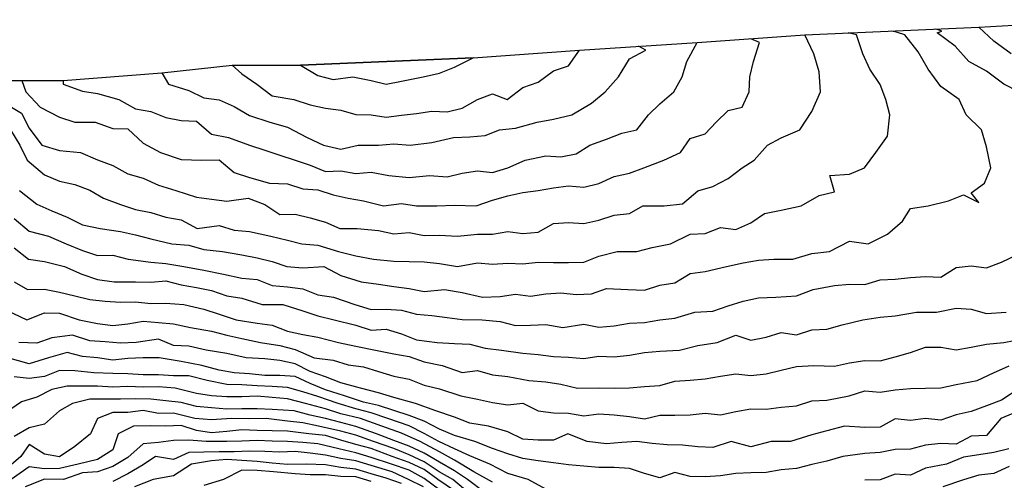
# Model space of a CAD drawing. Units: feet. Extents: x 5550520 to 5555088, y 3967927 to 3970175.
# Drawn here: x 5550846 to 5551494, y 3969787 to 3970090 of the extents above; entities that cross this region are included whole.
import ezdxf

# ---------------------------------------------------------------- set-up
doc = ezdxf.new("R2010")
doc.units = ezdxf.units.FT
doc.header["$MEASUREMENT"] = 0
for name, color, linetype in [('C-TINN-BNDY', 110, 'Continuous'), ('C-TOPO-MAJR-N', 10, 'Continuous'), ('C-TOPO-MINR-N', 8, 'Continuous')]:
    doc.layers.add(name, color=color, linetype=linetype)

msp = doc.modelspace()

# ---------------------------------------------------------------- linework, layer by layer
at = {"layer": 'C-TINN-BNDY'}
msp.add_polyline3d([(5550824.17, 3970050, 944), (5550847.71, 3970050, 946), (5550874.88, 3970050, 948), (5550939.83, 3970055, 950), (5550986.03, 3970060, 952), (5551030.97, 3970060, 954), (5551144.64, 3970065, 954), (5551214.76, 3970070, 952), (5551292.12, 3970075, 948), (5551362.93, 3970080, 944), (5551477.5, 3970085, 936), (5551561.89, 3970090, 930)], dxfattribs=at)
at = {"layer": 'C-TOPO-MAJR-N', "flags": 128}
for points, elevation in [([(5550846.06, 3969977.5), (5550857.5, 3969968.62), (5550867.5, 3969964.26), (5550877.5, 3969960.05), (5550887.5, 3969955.11), (5550899.22, 3969952.5), (5550912.5, 3969950.55), (5550922.5, 3969948.33), (5550932.5, 3969945.81), (5550946.43, 3969942.5), (5550957.5, 3969941.57), (5550967.5, 3969938.68), (5550979.81, 3969937.5), (5550992.5, 3969935.19), (5551002.5, 3969933.33), (5551012.5, 3969930.83), (5551022.02, 3969927.5), (5551032.5, 3969926.81), (5551046.5, 3969927.5), (5551057.5, 3969921.6), (5551071.02, 3969917.5), (5551082.5, 3969915.89), (5551092.5, 3969914.42), (5551102.5, 3969913.2), (5551112.5, 3969911.22), (5551125.83, 3969912.5), (5551137.5, 3969910.46), (5551150.83, 3969907.5), (5551162.5, 3969907.86), (5551172.5, 3969909.34), (5551182.5, 3969908.04), (5551192.5, 3969909.57), (5551202.5, 3969910.3), (5551212.5, 3969909.06), (5551222.5, 3969909.57), (5551232.5, 3969913.14), (5551246.5, 3969912.5), (5551257.5, 3969911.9), (5551267.5, 3969915.34), (5551277.5, 3969916.81), (5551287.5, 3969922.9), (5551297.5, 3969924.4), (5551311.5, 3969927.5), (5551322.5, 3969930.05), (5551332.5, 3969931.67), (5551342.5, 3969932.5), (5551355, 3969932.5), (5551367.5, 3969936.08), (5551379.17, 3969937.5), (5551392.5, 3969944.17), (5551404.72, 3969942.5), (5551417.5, 3969948.86), (5551427.26, 3969957.5), (5551432.5, 3969965.83), (5551444.17, 3969967.5), (5551457.5, 3969970.89), (5551467.5, 3969974.77), (5551477.5, 3969969.69), (5551472.5, 3969976), (5551481.18, 3969982.5), (5551485.36, 3969992.5), (5551482.5, 3970006.39), (5551479.17, 3970017.5), (5551469.17, 3970027.5), (5551464.5, 3970037.5), (5551452.5, 3970046.07), (5551444.12, 3970057.5), (5551437.5, 3970068.85), (5551428.87, 3970080), (5551423.89, 3970081.67), (5551420.21, 3970082.5)], 940), ([(5550939.83, 3970055), (5550944.25, 3970047.5), (5550957.5, 3970043.5), (5550967.5, 3970038.66), (5550977.5, 3970037.28), (5550987.5, 3970032.86), (5550997.5, 3970026.94), (5551010.9, 3970022.5), (5551022.5, 3970019.23), (5551035.39, 3970012.5), (5551046.29, 3970007.5), (5551057.5, 3970004.74), (5551068.98, 3970007.5), (5551082.5, 3970007.34), (5551092.5, 3970008.36), (5551103.13, 3970007.5), (5551117.5, 3970009.27), (5551131.67, 3970012.5), (5551142.5, 3970012.94), (5551152.5, 3970013.88), (5551162.02, 3970017.5), (5551172.5, 3970018.72), (5551186.87, 3970022.5), (5551197.5, 3970024.44), (5551209.61, 3970027.5), (5551222.5, 3970035), (5551231.59, 3970042.5), (5551240.25, 3970052.5), (5551247.5, 3970064.32), (5551258.35, 3970070), (5551253.44, 3970072.5)], 950), ([(5551504.5, 3969847.5), (5551492.5, 3969839.59), (5551482.5, 3969835.87), (5551472.5, 3969832.1), (5551462.5, 3969829.9), (5551452.5, 3969826.38), (5551442.5, 3969827.59), (5551432.5, 3969826.3), (5551422.5, 3969827.31), (5551412.5, 3969821.82), (5551402.5, 3969821.59), (5551389.21, 3969822.5), (5551377.5, 3969819.48), (5551367.5, 3969816.79), (5551353.55, 3969812.5), (5551340.83, 3969812.5), (5551327.5, 3969808.8), (5551314.5, 3969812.5), (5551302.5, 3969808.57), (5551292.5, 3969808.85), (5551282.5, 3969809.9), (5551272.5, 3969810.28), (5551262.5, 3969811.09), (5551252.5, 3969812.32), (5551242.5, 3969811.81), (5551232.5, 3969810.96), (5551219.79, 3969812.5), (5551207.11, 3969817.5), (5551197.5, 3969813.21), (5551187.5, 3969813.2), (5551177.5, 3969814.01), (5551167.5, 3969818.75), (5551154.88, 3969822.5), (5551142.5, 3969824.51), (5551132.5, 3969828.4), (5551120.15, 3969832.5), (5551106.67, 3969837.5), (5551092.5, 3969841.48), (5551082.5, 3969844.51), (5551070.62, 3969847.5), (5551057.5, 3969850.98), (5551047.5, 3969854.87), (5551037.5, 3969858.48), (5551027.5, 3969863.57), (5551017.5, 3969865.66), (5551007.5, 3969866.91), (5550995.36, 3969867.5), (5550982.5, 3969870.23), (5550969.04, 3969872.5), (5550957.5, 3969875.06), (5550947.5, 3969875.59), (5550937.5, 3969879.69), (5550922.97, 3969877.5), (5550912.5, 3969877.16), (5550902.5, 3969878.09), (5550892.5, 3969878.62), (5550880.91, 3969882.5), (5550867.5, 3969880.74), (5550857.5, 3969877.08), (5550845.71, 3969877.5)], 930), ([(5551142.5, 3969778.06), (5551131.25, 3969787.5), (5551122.38, 3969792.5), (5551112.5, 3969799.12), (5551102.5, 3969803.74), (5551092.5, 3969807.84), (5551079.14, 3969812.5), (5551067.5, 3969816.59), (5551057.5, 3969819.25), (5551042.88, 3969822.5), (5551032.5, 3969824.71), (5551022.5, 3969825.8), (5551008.57, 3969827.5), (5550997.5, 3969827.36), (5550985.75, 3969827.5), (5550972.5, 3969826.73), (5550961.47, 3969827.5), (5550947.5, 3969831.09), (5550937.5, 3969830.76), (5550927.5, 3969832.77), (5550917.5, 3969831.59), (5550907.5, 3969831.46), (5550897.39, 3969827.5), (5550892.84, 3969817.5), (5550882.5, 3969809.11), (5550872.5, 3969802.3), (5550862.5, 3969803.99), (5550852.5, 3969810.37), (5550846.99, 3969802.5), (5550837.5, 3969794.52)], 920), ([(5551077.5, 3969786.08), (5551067.5, 3969789.21), (5551057.5, 3969789.28), (5551047.5, 3969790.51), (5551037.5, 3969790.56), (5551027.5, 3969791.05), (5551013.27, 3969792.5), (5551002.5, 3969793.27), (5550992.5, 3969793.46), (5550980.39, 3969787.5), (5550967.5, 3969783.43)], 910)]:
    msp.add_lwpolyline(points, dxfattribs=dict(at, elevation=elevation))
at = {"layer": 'C-TOPO-MINR-N', "flags": 128}
for points, elevation in [([(5551503.75, 3970042.5), (5551494.04, 3970047.5), (5551482.5, 3970056.21), (5551471, 3970062.5), (5551461.86, 3970072.5), (5551450, 3970081.29), (5551453.19, 3970082.5), (5551450.69, 3970083.33), (5551448.86, 3970083.75)], 938), ([(5551498.88, 3970067.5), (5551487.5, 3970075.89), (5551477.5, 3970085)], 936), ([(5550837.5, 3970034.51), (5550847.5, 3970028.51), (5550852.5, 3970018.62), (5550860.83, 3970007.5), (5550872.5, 3970003.99), (5550886.25, 3970002.5), (5550897.5, 3969997.79), (5550907.5, 3969994), (5550917.5, 3969988.47), (5550927.5, 3969985.62), (5550937.5, 3969981.01), (5550948.96, 3969977.5), (5550962.5, 3969973.31), (5550972.5, 3969971.86), (5550982.5, 3969970.57), (5550996.56, 3969972.5), (5551007.5, 3969968.35), (5551017.5, 3969961.73), (5551027.5, 3969962.06), (5551037.5, 3969959.67), (5551047.5, 3969956.75), (5551057.02, 3969952.5), (5551068.29, 3969952.5), (5551082.5, 3969951.35), (5551092.5, 3969949.08), (5551102.5, 3969950), (5551112.5, 3969948.03), (5551122.5, 3969948.27), (5551134.32, 3969947.5), (5551147.5, 3969948.95), (5551157.5, 3969948.75), (5551167.5, 3969950.55), (5551177.5, 3969949.35), (5551187.5, 3969950.12), (5551197.5, 3969955.97), (5551207.5, 3969956.54), (5551217.5, 3969955.98), (5551227.5, 3969958.01), (5551237.5, 3969961.31), (5551247.5, 3969962.37), (5551256.41, 3969967.5), (5551270.5, 3969967.5), (5551282.5, 3969968.8), (5551292.5, 3969977.38), (5551302.5, 3969980.15), (5551312.5, 3969985.46), (5551321.76, 3969992.5), (5551329.6, 3969997.5), (5551338.33, 3970007.5), (5551347.5, 3970012.36), (5551359.74, 3970017.5), (5551367.5, 3970029.64), (5551373.38, 3970042.5), (5551372.5, 3970055.62), (5551368.9, 3970067.5), (5551362.93, 3970080)], 944), ([(5550840.14, 3970017.5), (5550846.3, 3970007.5), (5550851.07, 3969997.5), (5550862.5, 3969987.88), (5550872.5, 3969983.7), (5550882.5, 3969981.58), (5550892.5, 3969977.83), (5550901.32, 3969972.5), (5550912.5, 3969968.38), (5550922.5, 3969965.13), (5550932.5, 3969963.11), (5550942.5, 3969960), (5550952.5, 3969958.28), (5550962.96, 3969952.5), (5550977.5, 3969954.52), (5550987.5, 3969951.4), (5550997.5, 3969950.71), (5551011.5, 3969947.5), (5551022.5, 3969944.96), (5551031.94, 3969942.5), (5551042.5, 3969941.61), (5551056.14, 3969937.5), (5551067.5, 3969934.71), (5551079.17, 3969932.5), (5551092.5, 3969931.18), (5551102.5, 3969930.97), (5551112.5, 3969930.59), (5551122.5, 3969929.63), (5551134.5, 3969927.5), (5551147.5, 3969930.05), (5551157.5, 3969929.19), (5551167.5, 3969929.72), (5551177.5, 3969929.35), (5551187.5, 3969930.34), (5551197.5, 3969930.12), (5551207.5, 3969930.28), (5551217.5, 3969930.54), (5551227.5, 3969934.46), (5551239.39, 3969937.5), (5551252.5, 3969937.5), (5551262.5, 3969940.07), (5551274.5, 3969942.5), (5551287.5, 3969948.88), (5551297.5, 3969949.3), (5551307.5, 3969953.33), (5551317.5, 3969951.85), (5551327.5, 3969956.25), (5551336.45, 3969962.5), (5551347.5, 3969964.75), (5551360.62, 3969967.5), (5551372.5, 3969974.36), (5551382.5, 3969976.82), (5551379.5, 3969987.5), (5551392.5, 3969988.44), (5551402.21, 3969992.5), (5551409.77, 3970002.5), (5551417.5, 3970013.41), (5551419, 3970027.5), (5551416.39, 3970037.5), (5551412.5, 3970047.26), (5551405.83, 3970057.5), (5551401.12, 3970067.5), (5551397.08, 3970080), (5551391.57, 3970081.25)], 942), ([(5550847.71, 3970050), (5550850.3, 3970042.5), (5550859.61, 3970032.5), (5550872.5, 3970025.9), (5550882.5, 3970022.5), (5550895.83, 3970022.5), (5550907.5, 3970018.46), (5550917.5, 3970018.24), (5550927.5, 3970008.75), (5550938.86, 3970002.5), (5550952.5, 3969998.02), (5550966.17, 3969997.5), (5550977.5, 3969997.73), (5550987.5, 3969989.39), (5550997.5, 3969986.17), (5551010.64, 3969982.5), (5551022.5, 3969981.9), (5551032.5, 3969978.75), (5551042.5, 3969977.93), (5551052.5, 3969974.82), (5551062.5, 3969972.64), (5551072.5, 3969970.83), (5551085.6, 3969967.5), (5551097.5, 3969968.94), (5551107.5, 3969967.41), (5551120.83, 3969967.5), (5551132.5, 3969967.86), (5551146.67, 3969967.5), (5551157.5, 3969971.32), (5551167.5, 3969974.09), (5551177.5, 3969976.22), (5551187.5, 3969977.5), (5551197.5, 3969979.43), (5551207.5, 3969980.58), (5551217.5, 3969979.8), (5551227.5, 3969982.27), (5551237.5, 3969986.86), (5551247.5, 3969989.03), (5551257.06, 3969992.5), (5551270.17, 3969997.5), (5551281.17, 3970002.5), (5551287.5, 3970011.76), (5551297.5, 3970014.81), (5551304.69, 3970022.5), (5551312.5, 3970030.21), (5551321.79, 3970032.5), (5551326.35, 3970042.5), (5551326.72, 3970052.5), (5551329.27, 3970062.5), (5551333.21, 3970075), (5551327.52, 3970077.5)], 946), ([(5550874.88, 3970050), (5550874.88, 3970047.5), (5550887.5, 3970042.94), (5550897.5, 3970041.37), (5550911.39, 3970037.5), (5550922.5, 3970031.41), (5550932.5, 3970029.67), (5550942.5, 3970025.64), (5550952.5, 3970023.67), (5550962.5, 3970023.24), (5550972.5, 3970014.62), (5550983.75, 3970012.5), (5550997.5, 3970007.5), (5551007.5, 3970004.09), (5551017.5, 3970000.83), (5551027.5, 3969997.5), (5551037.5, 3969994.3), (5551047.5, 3969990), (5551057.5, 3969990.61), (5551067.5, 3969988.83), (5551077.5, 3969989.6), (5551089.09, 3969987.5), (5551102.5, 3969986.07), (5551115.94, 3969987.5), (5551127.5, 3969986.57), (5551137.5, 3969989.1), (5551147.5, 3969990.56), (5551157.5, 3969989.55), (5551167.5, 3969992.5), (5551178.93, 3969997.5), (5551192.5, 3970000.4), (5551202.5, 3969999.73), (5551212.5, 3970001.72), (5551221.55, 3970007.5), (5551232.5, 3970011.35), (5551242.5, 3970015.25), (5551252.4, 3970017.5), (5551260.06, 3970027.5), (5551267.5, 3970034.55), (5551276.82, 3970042.5), (5551282.36, 3970052.5), (5551285.36, 3970062.5), (5551292.12, 3970075)], 948), ([(5550986.03, 3970060), (5550992.5, 3970054.4), (5551002.31, 3970047.5), (5551012.5, 3970039.87), (5551026.64, 3970037.5), (5551037.5, 3970033.9), (5551047.5, 3970031.82), (5551057.5, 3970030.44), (5551067.5, 3970027.66), (5551077.5, 3970027.32), (5551087.5, 3970025.87), (5551097.5, 3970027.22), (5551107.5, 3970028.27), (5551117.5, 3970029.85), (5551127.5, 3970029.26), (5551137.5, 3970031.67), (5551147.5, 3970037.5), (5551157.5, 3970041.12), (5551167.15, 3970037.5), (5551177.5, 3970045.42), (5551187.5, 3970048.91), (5551197.5, 3970056.25), (5551207.5, 3970059.64), (5551214.76, 3970070)], 952), ([(5551122.5, 3970054.75), (5551132.5, 3970058.75), (5551144.64, 3970065), (5551030.97, 3970060), (5551042.5, 3970053.29), (5551052.5, 3970050.72), (5551065.6, 3970052.5), (5551077.5, 3970049.93), (5551087.5, 3970047.64), (5551097.5, 3970049.52), (5551111.79, 3970052.5), (5551122.5, 3970054.75)], 954), ([(5550842.5, 3969959.24), (5550852.5, 3969950.75), (5550865.19, 3969947.5), (5550876.76, 3969942.5), (5550887.5, 3969938.15), (5550897.5, 3969934.89), (5550907.5, 3969934.96), (5550917.73, 3969932.5), (5550932.5, 3969930.34), (5550942.5, 3969929.48), (5550954.17, 3969927.5), (5550967.5, 3969925.2), (5550980.44, 3969922.5), (5550992.5, 3969919.8), (5551002.5, 3969919.07), (5551012.5, 3969915.07), (5551022.5, 3969914.12), (5551032.5, 3969912.89), (5551042.5, 3969908.91), (5551052.81, 3969907.5), (5551066.83, 3969902.5), (5551077.5, 3969899.21), (5551087.5, 3969899.5), (5551097.5, 3969898.86), (5551107.5, 3969896.21), (5551117.5, 3969895.36), (5551127.5, 3969894.07), (5551137.5, 3969892.66), (5551150.68, 3969892.5), (5551162.5, 3969891.48), (5551172.5, 3969888.77), (5551182.5, 3969888.96), (5551192.5, 3969889.47), (5551203.75, 3969887.5), (5551217.5, 3969889.62), (5551227.5, 3969887.74), (5551237.5, 3969888.52), (5551247.5, 3969890.33), (5551257.5, 3969890.81), (5551267.5, 3969892.5), (5551277.5, 3969893.48), (5551290.6, 3969897.5), (5551302.5, 3969898.2), (5551312.5, 3969901.68), (5551322.5, 3969904.86), (5551332.5, 3969906.96), (5551343.93, 3969907.5), (5551357.5, 3969908.29), (5551368.5, 3969912.5), (5551382.5, 3969915.16), (5551392.5, 3969916.01), (5551402.5, 3969915.78), (5551412.5, 3969918.77), (5551422.5, 3969919.28), (5551432.5, 3969920.28), (5551442.5, 3969921.02), (5551452.5, 3969920.62), (5551462.5, 3969926.88), (5551472.5, 3969927.95), (5551482.5, 3969926.74), (5551492.5, 3969930.38), (5551502.5, 3969935.33)], 938), ([(5550842.5, 3969939.76), (5550852.05, 3969932.5), (5550862.5, 3969930.87), (5550875.74, 3969927.5), (5550887.12, 3969922.5), (5550897.5, 3969919.04), (5550908.33, 3969917.5), (5550922.5, 3969917.57), (5550932.5, 3969917.17), (5550942.5, 3969918.13), (5550952.5, 3969915.43), (5550962.5, 3969913.77), (5550972.5, 3969911.7), (5550982.5, 3969908.26), (5550992.5, 3969906.72), (5551005.83, 3969902.5), (5551019.45, 3969902.5), (5551032.5, 3969898.3), (5551042.5, 3969895.12), (5551053.17, 3969892.5), (5551067.5, 3969888.93), (5551077.5, 3969885.77), (5551087.5, 3969886.41), (5551097.5, 3969883.24), (5551107.5, 3969879.31), (5551121.07, 3969877.5), (5551132.5, 3969876.81), (5551142.5, 3969876.4), (5551152.5, 3969873.9), (5551163.33, 3969872.5), (5551177.5, 3969870.5), (5551187.5, 3969869.62), (5551197.5, 3969868.4), (5551207.5, 3969867.9), (5551217.5, 3969867.14), (5551227.5, 3969868.48), (5551237.5, 3969868.11), (5551247.5, 3969869.33), (5551257.5, 3969870.94), (5551267.5, 3969871.79), (5551280.5, 3969872.5), (5551292.5, 3969875.62), (5551305.21, 3969877.5), (5551317.5, 3969882.5), (5551327.5, 3969879.21), (5551337.5, 3969880.99), (5551347.5, 3969884.17), (5551357.5, 3969882.62), (5551367.5, 3969885.9), (5551377.5, 3969886.41), (5551387.5, 3969889.21), (5551401.25, 3969892.5), (5551412.5, 3969894.2), (5551422.5, 3969895.18), (5551436.5, 3969897.5), (5551449.62, 3969897.5), (5551462.5, 3969900.26), (5551472.5, 3969899.46), (5551482.5, 3969896.67), (5551495.58, 3969897.5)], 936), ([(5550842.5, 3969917.5), (5550851.45, 3969912.5), (5550862.5, 3969912.58), (5550872.5, 3969910.76), (5550882.5, 3969908.35), (5550892.5, 3969905.77), (5550902.5, 3969904.85), (5550912.5, 3969904.06), (5550922.5, 3969904.39), (5550932.5, 3969903.2), (5550942.5, 3969903.47), (5550954.17, 3969902.5), (5550967.5, 3969899.47), (5550977.5, 3969896.24), (5550988.75, 3969892.5), (5551002.5, 3969890.2), (5551012.5, 3969888.89), (5551022.5, 3969884.94), (5551032.5, 3969882.73), (5551042.5, 3969881.01), (5551056.07, 3969877.5), (5551067.5, 3969875.09), (5551080.5, 3969872.5), (5551092.5, 3969870.03), (5551102.5, 3969868.32), (5551112.5, 3969864.86), (5551124.34, 3969862.5), (5551137.5, 3969857.73), (5551147.5, 3969859.17), (5551157.5, 3969856.19), (5551167.5, 3969855.28), (5551181.45, 3969852.5), (5551192.5, 3969851.74), (5551202.5, 3969850.09), (5551213.33, 3969847.5), (5551227.5, 3969847.76), (5551237.5, 3969847.5), (5551247.5, 3969847.84), (5551257.5, 3969848.59), (5551267.5, 3969849.29), (5551277.5, 3969852.21), (5551287.5, 3969852.82), (5551297.5, 3969853.68), (5551307.5, 3969855.43), (5551317.5, 3969856.97), (5551327.5, 3969855.83), (5551337.5, 3969857.03), (5551347.5, 3969859.38), (5551357.5, 3969861.73), (5551368.93, 3969862.5), (5551382.5, 3969862.01), (5551392.5, 3969864.29), (5551402.5, 3969865.83), (5551412.5, 3969865.5), (5551422.5, 3969868.21), (5551432.5, 3969871), (5551442.5, 3969874.44), (5551452.5, 3969874.43), (5551462.5, 3969872.69), (5551472.5, 3969874.5), (5551482.5, 3969876.55), (5551493.96, 3969877.5), (5551507.5, 3969880.17)], 934), ([(5550837.5, 3969898.77), (5550850.83, 3969892.5), (5550862.5, 3969897.12), (5550872.5, 3969896.88), (5550885.42, 3969892.5), (5550897.5, 3969890), (5550907.5, 3969888.71), (5550917.5, 3969889.93), (5550927.5, 3969891.57), (5550937.5, 3969890.81), (5550947.5, 3969889.85), (5550958.66, 3969887.5), (5550972.5, 3969884.97), (5550982.5, 3969882.5), (5550992.5, 3969880.09), (5551004.69, 3969877.5), (5551017.5, 3969875.6), (5551027.5, 3969872.91), (5551040, 3969867.5), (5551052.5, 3969866.05), (5551062.5, 3969862.82), (5551072.5, 3969861.5), (5551082.5, 3969858.55), (5551092.5, 3969855.31), (5551102.5, 3969853.37), (5551112.5, 3969849.55), (5551122.5, 3969847.03), (5551136.69, 3969842.5), (5551147.5, 3969840.2), (5551157.5, 3969838.05), (5551167.5, 3969836.65), (5551177.5, 3969837.66), (5551187.5, 3969832.5), (5551197.5, 3969831.39), (5551207.5, 3969831.06), (5551217.5, 3969829.38), (5551227.5, 3969830.68), (5551237.5, 3969829.88), (5551247.5, 3969828.95), (5551257.5, 3969827.25), (5551267.5, 3969829.69), (5551277.5, 3969829.77), (5551287.5, 3969830), (5551297.5, 3969830.98), (5551307.5, 3969829.9), (5551317.5, 3969832.07), (5551327.5, 3969833.82), (5551337.5, 3969833.6), (5551347.5, 3969835), (5551357.5, 3969835.86), (5551367.5, 3969839.14), (5551377.5, 3969839.66), (5551392.14, 3969842.5), (5551402.5, 3969845.78), (5551412.5, 3969844.78), (5551422.5, 3969846.41), (5551432.5, 3969847.36), (5551442.5, 3969847.5), (5551452.5, 3969847.69), (5551462.5, 3969849.82), (5551476.39, 3969852.5), (5551487.07, 3969857.5), (5551497.5, 3969862.25)], 932), ([(5551502.5, 3969831.98), (5551492.03, 3969827.5), (5551482.5, 3969816.47), (5551472.5, 3969815.87), (5551462.5, 3969810.7), (5551452.5, 3969811.14), (5551442.5, 3969809.9), (5551432.5, 3969807.33), (5551422.5, 3969807.19), (5551412.5, 3969805.08), (5551402.5, 3969804.54), (5551387.98, 3969802.5), (5551377.5, 3969799.55), (5551367.5, 3969797.26), (5551357.5, 3969794.75), (5551347.5, 3969793.78), (5551337.5, 3969792.11), (5551327.5, 3969791.76), (5551317.5, 3969791.35), (5551307.5, 3969789.82), (5551297.5, 3969789.1), (5551287.5, 3969789.41), (5551277.5, 3969791.93), (5551267.5, 3969788.46), (5551257.5, 3969791.25), (5551247.5, 3969794.61), (5551237.5, 3969795.28), (5551227.5, 3969795.41), (5551217.5, 3969796.29), (5551207.5, 3969797.11), (5551197.5, 3969798.33), (5551187.5, 3969799.62), (5551177.5, 3969801.2), (5551167.5, 3969804.3), (5551157.5, 3969807.89), (5551145.75, 3969812.5), (5551132.5, 3969816.42), (5551122.5, 3969820.54), (5551112.5, 3969825.73), (5551102.5, 3969829.52), (5551092.5, 3969832.78), (5551082.5, 3969836.15), (5551072.5, 3969838.25), (5551059.96, 3969842.5), (5551047.5, 3969846.48), (5551037.5, 3969850.51), (5551027.5, 3969855.14), (5551017.5, 3969855.9), (5551007.5, 3969855.88), (5550997.5, 3969857.05), (5550987.5, 3969857.63), (5550977.5, 3969859.28), (5550966.18, 3969862.5), (5550952.5, 3969865.15), (5550938.09, 3969867.5), (5550927.5, 3969867.5), (5550917.5, 3969866.99), (5550907.5, 3969865.86), (5550897.5, 3969867.5), (5550887.5, 3969868.38), (5550877.5, 3969870.96), (5550865.27, 3969867.5), (5550852.5, 3969863.55), (5550838.36, 3969867.5)], 928), ([(5551192.5, 3969781.07), (5551180.83, 3969787.5), (5551167.5, 3969791.42), (5551155.68, 3969797.5), (5551142.5, 3969802.96), (5551132.5, 3969807.62), (5551122.11, 3969812.5), (5551112.5, 3969817.69), (5551102.5, 3969822.75), (5551088.57, 3969827.5), (5551077.5, 3969831.39), (5551067.5, 3969833.92), (5551055.76, 3969837.5), (5551042.5, 3969841.98), (5551032.5, 3969845.04), (5551022.5, 3969847.86), (5551012.5, 3969848.67), (5551002.5, 3969849.07), (5550992.5, 3969849.66), (5550982.5, 3969849.91), (5550969.55, 3969852.5), (5550957.5, 3969855.56), (5550947.5, 3969855.6), (5550937.5, 3969856.31), (5550927.5, 3969856.39), (5550917.5, 3969856.85), (5550907.5, 3969857.15), (5550895, 3969857.5), (5550882.5, 3969858.82), (5550872.5, 3969859.05), (5550862.5, 3969855.3), (5550852.5, 3969853.96), (5550842.5, 3969854.87)], 926), ([(5551157.5, 3969785.65), (5551145.07, 3969792.5), (5551132.5, 3969800.11), (5551122.5, 3969805.53), (5551109.88, 3969812.5), (5551097.5, 3969817.82), (5551084.5, 3969822.5), (5551070.59, 3969827.5), (5551057.5, 3969830.61), (5551047.5, 3969833.84), (5551034.39, 3969837.5), (5551022.5, 3969840.59), (5551012.5, 3969841.32), (5551002.5, 3969842.3), (5550992.5, 3969841.88), (5550982.5, 3969841.77), (5550972.5, 3969842.54), (5550962.5, 3969844.07), (5550948.65, 3969847.5), (5550937.5, 3969848.35), (5550927.5, 3969848.14), (5550917.5, 3969848.58), (5550907.5, 3969848.07), (5550897.5, 3969848.84), (5550887.5, 3969848.92), (5550877.5, 3969848.91), (5550867.5, 3969846.57), (5550857.5, 3969841.59), (5550847.5, 3969838.5), (5550837.5, 3969831.67)], 924), ([(5551152.5, 3969778.59), (5551140.88, 3969787.5), (5551132.5, 3969793.22), (5551122.5, 3969798.84), (5551112.5, 3969804.73), (5551102.5, 3969809.36), (5551092.5, 3969813.12), (5551081.1, 3969817.5), (5551067.5, 3969822.33), (5551057.5, 3969824.82), (5551047.5, 3969827.59), (5551037.5, 3969829.75), (5551026.85, 3969832.5), (5551012.5, 3969833.54), (5551002.5, 3969833.94), (5550992.5, 3969833.98), (5550982.5, 3969833.77), (5550972.5, 3969834.55), (5550962.5, 3969835.46), (5550952.5, 3969837.98), (5550942.5, 3969839.25), (5550932.5, 3969840.31), (5550922.5, 3969840.42), (5550912.5, 3969840.21), (5550902.5, 3969840.32), (5550892.5, 3969840.37), (5550880.99, 3969837.5), (5550872.34, 3969832.5), (5550862.5, 3969823.72), (5550852.5, 3969821.43), (5550842.5, 3969815.66)], 922), ([(5551132.5, 3969779.98), (5551121.46, 3969787.5), (5551112.5, 3969793.93), (5551102.5, 3969798.55), (5551091.5, 3969802.5), (5551077.5, 3969807.86), (5551067.5, 3969810.47), (5551057.5, 3969813.27), (5551047.5, 3969816.4), (5551036.45, 3969817.5), (5551022.5, 3969819.13), (5551012.5, 3969819.43), (5551002.5, 3969819.61), (5550992.5, 3969820.02), (5550982.5, 3969818.97), (5550972.5, 3969818.21), (5550962.5, 3969819.76), (5550952.5, 3969822.87), (5550942.5, 3969822.45), (5550932.5, 3969822.77), (5550921.2, 3969822.5), (5550911.03, 3969817.5), (5550907.5, 3969807), (5550897.5, 3969800.5), (5550884.64, 3969797.5), (5550872.5, 3969794.57), (5550862.5, 3969794.36), (5550852.5, 3969795.85), (5550840.67, 3969787.5)], 918), ([(5551122.5, 3969780.54), (5551112.5, 3969788.06), (5551102.5, 3969793.46), (5551090.9, 3969797.5), (5551077.5, 3969801.97), (5551067.5, 3969804.85), (5551056.33, 3969807.5), (5551042.5, 3969810.81), (5551032.5, 3969811.71), (5551022.5, 3969812.5), (5551012.5, 3969812.64), (5551002.5, 3969813.1), (5550992.5, 3969812.61), (5550982.5, 3969812.5), (5550969, 3969812.5), (5550957.5, 3969813.31), (5550947.5, 3969813.11), (5550937.5, 3969811.79), (5550927.5, 3969810.83), (5550917.5, 3969801.87), (5550907.5, 3969796.01), (5550897.5, 3969792.4), (5550887.5, 3969791.77), (5550875, 3969787.5), (5550862.5, 3969787.59), (5550849.81, 3969782.5)], 916), ([(5551112.03, 3969782.5), (5551102.12, 3969787.5), (5551091.32, 3969792.5), (5551077.5, 3969796.54), (5551067.5, 3969799.74), (5551057.5, 3969801.27), (5551047.5, 3969803.32), (5551037.5, 3969804.68), (5551027.5, 3969805.81), (5551017.5, 3969805.39), (5551007.5, 3969805.75), (5550997.5, 3969806.13), (5550987.5, 3969805.65), (5550977.5, 3969805.67), (5550967.5, 3969805.49), (5550957.5, 3969805.08), (5550947.5, 3969800.56), (5550935.67, 3969802.5), (5550927.5, 3969797.05), (5550917.5, 3969791.18), (5550907.5, 3969786.13)], 914), ([(5551497.31, 3969807.5), (5551487.5, 3969805.24), (5551477.5, 3969803.61), (5551467.5, 3969802.06), (5551456.14, 3969797.5), (5551442.5, 3969794.77), (5551432.5, 3969790.34), (5551422.5, 3969790.93), (5551412.5, 3969787.09), (5551402.5, 3969786.88)], 926), ([(5551097.5, 3969784.71), (5551087.5, 3969788.25), (5551077.5, 3969791.03), (5551067.5, 3969794.31), (5551057.5, 3969795.22), (5551047.5, 3969797.11), (5551035, 3969797.5), (5551022.5, 3969797.24), (5551012.5, 3969798.26), (5551002.5, 3969799.32), (5550992.5, 3969799.96), (5550982.5, 3969800.52), (5550972.5, 3969799.73), (5550959.34, 3969797.5), (5550947.5, 3969789.89), (5550934.02, 3969787.5), (5550921.72, 3969782.5)], 912), ([(5551497.5, 3969795.92), (5551487.5, 3969791.37), (5551477.5, 3969790.28), (5551467.5, 3969787.25), (5551453.8, 3969782.5)], 924)]:
    msp.add_lwpolyline(points, dxfattribs=dict(at, elevation=elevation))

doc.saveas('drawing.dxf')
